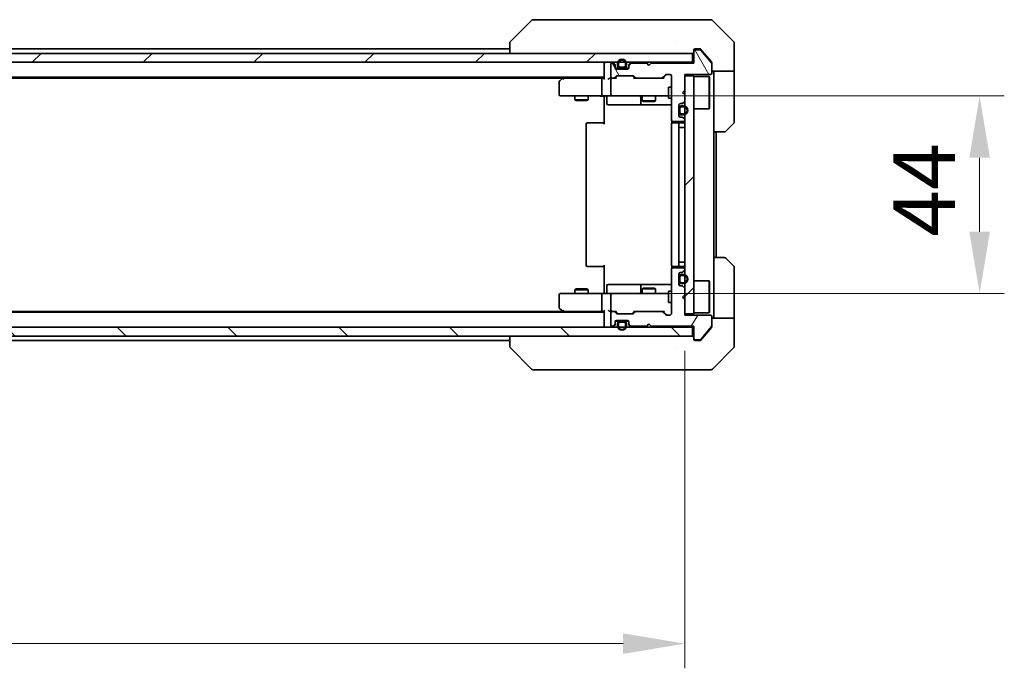
# Model space of a CAD drawing. Units: millimetres. Extents: x 87 to 9336, y 48 to 1734.
# Drawn here: x 3899 to 4119, y 1136 to 1281 of the extents above; entities that cross this region are included whole.
import ezdxf

# ---------------------------------------------------------------- set-up
doc = ezdxf.new("R2010")
doc.units = ezdxf.units.MM
doc.header["$LTSCALE"] = 6
doc.layers.get('Defpoints').update_dxf_attribs({"lineweight": 25})
for name, color, linetype, lineweight in [('Dimension (ISO)', 7, 'Continuous', 18), ('Dimension (ISO) @ 1', 7, 'Continuous', 18), ('Hatch (ISO)', 1, 'Continuous', 18), ('Visible (ISO)', 7, 'Continuous', 35)]:
    doc.layers.add(name, color=color, linetype=linetype, lineweight=lineweight)
doc.styles.add('Note Text (TK)', font='txt')
doc.dimstyles.new('Default - Method 1b (TK)', dxfattribs={"dimscale": 6, "dimtxt": 2.5, "dimasz": 2.5, "dimexe": 1, "dimexo": 1.5, "dimgap": 1, "dimtad": 1, "dimtoh": 1, "dimrnd": 1e-08, "dimdsep": 46, "dimtxsty": 'Note Text (TK)', "dimcen": 0.09, "dimdle": 5, "dimclrd": 100, "dimclre": 100, "dimclrt": 7, "dimadec": 1, "dimazin": 1, "dimtfac": 1, "dimtmove": 0, "dimatfit": 3, "dimfxl": 1, "dimtolj": 1, "dimlwd": -1, "dimlwe": -1, "dimarcsym": 0})
pattern_1 = [(45, (2363.25, 4), (-12.34785, 12.34785), [])]
pattern_2 = [(135.0002, (2363.25, 4), (-12.3478, -12.3479), [])]

# ---------------------------------------------------------------- blocks, each defined once
blk = doc.blocks.new('*D116')
at = {"layer": 'Defpoints', "color": 0}
for p in [(3631.5, 1215.19), (4047.5, 1215.19), (3631.5, 1141.67)]:
    blk.add_point(p, dxfattribs=at)
at = {"layer": 'Dimension (ISO)', "color": 100}
for p, q in [((3631.5, 1206.94), (3631.5, 1136.17)), ((4047.5, 1206.94), (4047.5, 1136.17)), ((4033.75, 1141.67), (3645.25, 1141.67))]:
    blk.add_line(p, q, dxfattribs=at)
for points in [[(3645.25, 1143.96), (3645.25, 1139.38), (3631.5, 1141.67)], [(4033.75, 1143.96), (4033.75, 1139.38), (4047.5, 1141.67)]]:
    blk.add_solid(points, dxfattribs=at)
at = {"layer": 'Dimension (ISO)', "color": 7, "insert": (3825.4, 1154.05), "char_height": 13.75, "attachment_point": 4, "style": 'Note Text (TK)'}
blk.add_mtext('\\A1;416', dxfattribs=at)
blk = doc.blocks.new('*D117')
at = {"layer": 'Defpoints', "color": 0}
for p in [(4031.3, 1263.69), (4031.3, 1219.69), (4113.19, 1219.69)]:
    blk.add_point(p, dxfattribs=at)
at = {"layer": 'Dimension (ISO)', "color": 100}
for p, q in [((4039.55, 1263.69), (4118.69, 1263.69)), ((4113.19, 1249.94), (4113.19, 1233.44)), ((4039.55, 1219.69), (4118.69, 1219.69))]:
    blk.add_line(p, q, dxfattribs=at)
for points in [[(4110.9, 1249.94), (4115.49, 1249.94), (4113.19, 1263.69)], [(4110.9, 1233.44), (4115.49, 1233.44), (4113.19, 1219.69)]]:
    blk.add_solid(points, dxfattribs=at)
at = {"layer": 'Dimension (ISO)', "color": 7, "insert": (4100.82, 1232.35), "char_height": 13.75, "attachment_point": 4, "rotation": 90, "style": 'Note Text (TK)'}
blk.add_mtext('\\A1;44', dxfattribs=at)

msp = doc.modelspace()

# ---------------------------------------------------------------- hatches: boundary and pattern name
at = {"layer": 'Hatch (ISO)'}
h = msp.add_hatch(dxfattribs=at)
h.set_pattern_fill('ANSI31', color=256, scale=139.7, style=0)
h.set_pattern_definition(pattern_1)
h.paths.add_polyline_path([(4049.205, 1271.1869), (4049.205, 1273.1869), (3629.805, 1273.1869), (3629.805, 1271.1869)])
h = msp.add_hatch(dxfattribs=at)
h.set_pattern_fill('ANSI31', color=256, scale=139.7, angle=75.000175, style=0)
h.set_pattern_definition([(120.0002, (2363.25, 4), (-15.12294, -8.7313), [])])
edge = h.paths.add_edge_path()
edge.add_line((4049.505, 1270.9869), (4040.005, 1270.9869))
edge.add_line((4040.005, 1270.9869), (4039.505, 1270.4869))
edge.add_line((4039.505, 1270.4869), (4039.005, 1270.9869))
edge.add_line((4039.005, 1270.9869), (4035.6292, 1270.9869))
edge.add_ellipse((4035.6292, 1270.6869), major_axis=(-0.3, 0), ratio=1, start_angle=270, end_angle=315)
edge.add_line((4035.4171, 1270.899), (4035.0929, 1270.5747))
edge.add_ellipse((4035.305, 1270.3626), major_axis=(-0.2121, -0.2121), ratio=1, start_angle=270, end_angle=315)
edge.add_line((4035.005, 1270.3626), (4035.005, 1269.9869))
edge.add_ellipse((4034.705, 1269.9869), major_axis=(0, -0.3), ratio=1, start_angle=0, end_angle=90, ccw=False)
edge.add_line((4034.705, 1269.6869), (4032.305, 1269.6869))
edge.add_ellipse((4032.305, 1269.9869), major_axis=(-0.3, 0), ratio=1, start_angle=0, end_angle=90, ccw=False)
edge.add_line((4032.005, 1269.9869), (4032.005, 1270.3626))
edge.add_ellipse((4031.705, 1270.3626), major_axis=(0, 0.3), ratio=1, start_angle=270, end_angle=315)
edge.add_line((4031.9171, 1270.5747), (4031.5929, 1270.899))
edge.add_ellipse((4031.3807, 1270.6869), major_axis=(-0.2121, 0.2121), ratio=1, start_angle=270, end_angle=315)
edge.add_line((4031.3807, 1270.9869), (4031.305, 1270.9869))
edge.add_ellipse((4031.305, 1270.6869), major_axis=(-0.3, 0), ratio=1, start_angle=270, end_angle=360)
edge.add_line((4031.005, 1270.6869), (4031.005, 1267.9869))
edge.add_ellipse((4031.305, 1267.9869), major_axis=(0, -0.3), ratio=1, start_angle=270, end_angle=360)
edge.add_line((4031.305, 1267.6869), (4031.6807, 1267.6869))
edge.add_ellipse((4031.6807, 1267.9869), major_axis=(0.3, 0), ratio=1, start_angle=270, end_angle=315)
edge.add_line((4031.8929, 1267.7747), (4032.2171, 1268.099))
edge.add_ellipse((4032.4292, 1267.8869), major_axis=(0.2121, 0.2121), ratio=1, start_angle=45, end_angle=90, ccw=False)
edge.add_line((4032.4292, 1268.1869), (4035.9307, 1268.1869))
edge.add_ellipse((4035.9307, 1267.8869), major_axis=(0.3, 0), ratio=1, start_angle=45, end_angle=90, ccw=False)
edge.add_line((4036.1429, 1268.099), (4036.4671, 1267.7747))
edge.add_ellipse((4036.6792, 1267.9869), major_axis=(0.2121, -0.2121), ratio=1, start_angle=270, end_angle=315)
edge.add_line((4036.6792, 1267.6869), (4042.3307, 1267.6869))
edge.add_ellipse((4042.3307, 1267.9869), major_axis=(0.3, 0), ratio=1, start_angle=270, end_angle=315)
edge.add_line((4042.5429, 1267.7747), (4043.1671, 1268.399))
edge.add_ellipse((4043.3792, 1268.1869), major_axis=(0.2121, 0.2121), ratio=1, start_angle=45, end_angle=90, ccw=False)
edge.add_line((4043.3792, 1268.4869), (4044.205, 1268.4869))
edge.add_ellipse((4044.205, 1268.1869), major_axis=(0.3, 0), ratio=1, start_angle=0, end_angle=90, ccw=False)
edge.add_line((4044.505, 1268.1869), (4044.505, 1258.2869))
edge.add_ellipse((4044.805, 1258.2869), major_axis=(0, -0.3), ratio=1, start_angle=270, end_angle=360)
edge.add_line((4044.805, 1257.9869), (4047.205, 1257.9869))
edge.add_ellipse((4047.205, 1258.2869), major_axis=(0.3, 0), ratio=1, start_angle=270, end_angle=360)
edge.add_line((4047.505, 1258.2869), (4047.505, 1258.3626))
edge.add_ellipse((4047.205, 1258.3626), major_axis=(0, 0.3), ratio=1, start_angle=270, end_angle=315)
edge.add_line((4047.4171, 1258.5747), (4047.0929, 1258.899))
edge.add_ellipse((4046.8807, 1258.6869), major_axis=(-0.2121, 0.2121), ratio=1, start_angle=270, end_angle=315)
edge.add_line((4046.8807, 1258.9869), (4046.505, 1258.9869))
edge.add_ellipse((4046.505, 1259.2869), major_axis=(-0.3, 0), ratio=1, start_angle=0, end_angle=90, ccw=False)
edge.add_line((4046.205, 1259.2869), (4046.205, 1261.6869))
edge.add_ellipse((4046.505, 1261.6869), major_axis=(0, 0.3), ratio=1, start_angle=0, end_angle=90, ccw=False)
edge.add_line((4046.505, 1261.9869), (4046.8807, 1261.9869))
edge.add_ellipse((4046.8807, 1262.2869), major_axis=(0.3, 0), ratio=1, start_angle=270, end_angle=315)
edge.add_line((4047.0929, 1262.0747), (4047.4171, 1262.399))
edge.add_ellipse((4047.205, 1262.6111), major_axis=(0.2121, 0.2121), ratio=1, start_angle=270, end_angle=315)
edge.add_line((4047.505, 1262.6111), (4047.505, 1263.9869))
edge.add_line((4047.505, 1263.9869), (4047.005, 1264.4869))
edge.add_line((4047.005, 1264.4869), (4047.505, 1264.9869))
edge.add_line((4047.505, 1264.9869), (4047.505, 1268.4869))
edge.add_line((4047.505, 1268.4869), (4053.205, 1268.4869))
edge.add_ellipse((4053.205, 1268.7869), major_axis=(0.3, 0), ratio=1, start_angle=270, end_angle=360)
edge.add_line((4053.505, 1268.7869), (4053.505, 1270.9145))
edge.add_ellipse((4053.305, 1270.9145), major_axis=(0, 0.2), ratio=1, start_angle=270, end_angle=309.805571)
edge.add_line((4053.4586, 1271.0425), (4051.065, 1273.9149))
edge.add_ellipse((4050.9113, 1273.7869), major_axis=(-0.128, 0.1536), ratio=1, start_angle=270, end_angle=320.194429)
edge.add_line((4050.9113, 1273.9869), (4049.805, 1273.9869))
edge.add_ellipse((4049.805, 1273.6869), major_axis=(-0.3, 0), ratio=1, start_angle=270, end_angle=360)
edge.add_line((4049.505, 1273.6869), (4049.505, 1270.9869))
h = msp.add_hatch(dxfattribs=at)
h.set_pattern_fill('ANSI31', color=256, scale=139.7, style=0)
h.set_pattern_definition(pattern_1)
h.paths.add_polyline_path([(4047.505, 1215.1869), (4049.505, 1215.1869), (4049.505, 1268.1869), (4047.505, 1268.1869)])
h = msp.add_hatch(dxfattribs=at)
h.set_pattern_fill('ANSI31', color=256, scale=139.7, angle=90.00021, style=0)
h.set_pattern_definition(pattern_2)
edge = h.paths.add_edge_path()
edge.add_ellipse((4046.705, 1260.9869), major_axis=(-0.5, 0), ratio=1, start_angle=270, end_angle=360)
edge.add_line((4046.205, 1260.9869), (4046.205, 1259.9869))
edge.add_ellipse((4046.705, 1259.9869), major_axis=(0, -0.5), ratio=1, start_angle=270, end_angle=360)
edge.add_line((4046.705, 1259.4869), (4047.205, 1259.4869))
edge.add_ellipse((4047.205, 1260.4869), major_axis=(1, 0), ratio=1, start_angle=270, end_angle=450)
edge.add_line((4047.205, 1261.4869), (4046.705, 1261.4869))
edge = h.paths.add_edge_path(flags=0)
edge.add_ellipse((4046.705, 1260.9869), major_axis=(0, 0.3), ratio=1, start_angle=0, end_angle=90)
edge.add_line((4046.405, 1260.9869), (4046.405, 1259.9869))
edge.add_ellipse((4046.705, 1259.9869), major_axis=(-0.3, 0), ratio=1, start_angle=0, end_angle=90)
edge.add_line((4046.705, 1259.6869), (4047.205, 1259.6869))
edge.add_ellipse((4047.205, 1260.4869), major_axis=(0.8, 0), ratio=1, start_angle=270, end_angle=450)
edge.add_line((4047.205, 1261.2869), (4046.705, 1261.2869))
h = msp.add_hatch(dxfattribs=at)
h.set_pattern_fill('ANSI31', color=256, scale=139.7, angle=14.999978, style=0)
h.set_pattern_definition([(60, (2363.25, 4), (-15.12297, 8.73126), [])])
edge = h.paths.add_edge_path()
edge.add_line((4040.005, 1212.3869), (4049.505, 1212.3869))
edge.add_line((4049.505, 1212.3869), (4049.505, 1209.6869))
edge.add_ellipse((4049.805, 1209.6869), major_axis=(0, -0.3), ratio=1, start_angle=270, end_angle=360)
edge.add_line((4049.805, 1209.3869), (4050.9113, 1209.3869))
edge.add_ellipse((4050.9113, 1209.5869), major_axis=(0.2, 0), ratio=1, start_angle=270, end_angle=320.194429)
edge.add_line((4051.065, 1209.4588), (4053.4586, 1212.3312))
edge.add_ellipse((4053.305, 1212.4593), major_axis=(0.128, 0.1536), ratio=1, start_angle=270, end_angle=309.805571)
edge.add_line((4053.505, 1212.4593), (4053.505, 1214.5869))
edge.add_ellipse((4053.205, 1214.5869), major_axis=(0, 0.3), ratio=1, start_angle=270, end_angle=360)
edge.add_line((4053.205, 1214.8869), (4047.505, 1214.8869))
edge.add_line((4047.505, 1214.8869), (4047.505, 1218.3869))
edge.add_line((4047.505, 1218.3869), (4047.005, 1218.8869))
edge.add_line((4047.005, 1218.8869), (4047.505, 1219.3869))
edge.add_line((4047.505, 1219.3869), (4047.505, 1220.7626))
edge.add_ellipse((4047.205, 1220.7626), major_axis=(0, 0.3), ratio=1, start_angle=270, end_angle=315)
edge.add_line((4047.4171, 1220.9747), (4047.0929, 1221.299))
edge.add_ellipse((4046.8807, 1221.0869), major_axis=(-0.2121, 0.2121), ratio=1, start_angle=270, end_angle=315)
edge.add_line((4046.8807, 1221.3869), (4046.505, 1221.3869))
edge.add_ellipse((4046.505, 1221.6869), major_axis=(-0.3, 0), ratio=1, start_angle=0, end_angle=90, ccw=False)
edge.add_line((4046.205, 1221.6869), (4046.205, 1224.0869))
edge.add_ellipse((4046.505, 1224.0869), major_axis=(0, 0.3), ratio=1, start_angle=0, end_angle=90, ccw=False)
edge.add_line((4046.505, 1224.3869), (4046.8807, 1224.3869))
edge.add_ellipse((4046.8807, 1224.6869), major_axis=(0.3, 0), ratio=1, start_angle=270, end_angle=315)
edge.add_line((4047.0929, 1224.4747), (4047.4171, 1224.799))
edge.add_ellipse((4047.205, 1225.0111), major_axis=(0.2121, 0.2121), ratio=1, start_angle=270, end_angle=315)
edge.add_line((4047.505, 1225.0111), (4047.505, 1225.0869))
edge.add_ellipse((4047.205, 1225.0869), major_axis=(0, 0.3), ratio=1, start_angle=270, end_angle=360)
edge.add_line((4047.205, 1225.3869), (4044.805, 1225.3869))
edge.add_ellipse((4044.805, 1225.0869), major_axis=(-0.3, 0), ratio=1, start_angle=270, end_angle=360)
edge.add_line((4044.505, 1225.0869), (4044.505, 1215.1869))
edge.add_ellipse((4044.205, 1215.1869), major_axis=(0, -0.3), ratio=1, start_angle=0, end_angle=90, ccw=False)
edge.add_line((4044.205, 1214.8869), (4043.3792, 1214.8869))
edge.add_ellipse((4043.3792, 1215.1869), major_axis=(-0.3, 0), ratio=1, start_angle=45, end_angle=90, ccw=False)
edge.add_line((4043.1671, 1214.9747), (4042.5429, 1215.599))
edge.add_ellipse((4042.3307, 1215.3869), major_axis=(-0.2121, 0.2121), ratio=1, start_angle=270, end_angle=315)
edge.add_line((4042.3307, 1215.6869), (4036.6792, 1215.6869))
edge.add_ellipse((4036.6792, 1215.3869), major_axis=(-0.3, 0), ratio=1, start_angle=270, end_angle=315)
edge.add_line((4036.4671, 1215.599), (4036.1429, 1215.2747))
edge.add_ellipse((4035.9307, 1215.4869), major_axis=(-0.2121, -0.2121), ratio=1, start_angle=45, end_angle=90, ccw=False)
edge.add_line((4035.9307, 1215.1869), (4032.4292, 1215.1869))
edge.add_ellipse((4032.4292, 1215.4869), major_axis=(-0.3, 0), ratio=1, start_angle=45, end_angle=90, ccw=False)
edge.add_line((4032.2171, 1215.2747), (4031.8929, 1215.599))
edge.add_ellipse((4031.6807, 1215.3869), major_axis=(-0.2121, 0.2121), ratio=1, start_angle=270, end_angle=315)
edge.add_line((4031.6807, 1215.6869), (4031.305, 1215.6869))
edge.add_ellipse((4031.305, 1215.3869), major_axis=(-0.3, 0), ratio=1, start_angle=270, end_angle=360)
edge.add_line((4031.005, 1215.3869), (4031.005, 1212.6869))
edge.add_ellipse((4031.305, 1212.6869), major_axis=(0, -0.3), ratio=1, start_angle=270, end_angle=360)
edge.add_line((4031.305, 1212.3869), (4031.3807, 1212.3869))
edge.add_ellipse((4031.3807, 1212.6869), major_axis=(0.3, 0), ratio=1, start_angle=270, end_angle=315)
edge.add_line((4031.5929, 1212.4747), (4031.9171, 1212.799))
edge.add_ellipse((4031.705, 1213.0111), major_axis=(0.2121, 0.2121), ratio=1, start_angle=270, end_angle=315)
edge.add_line((4032.005, 1213.0111), (4032.005, 1213.3869))
edge.add_ellipse((4032.305, 1213.3869), major_axis=(0, 0.3), ratio=1, start_angle=0, end_angle=90, ccw=False)
edge.add_line((4032.305, 1213.6869), (4034.705, 1213.6869))
edge.add_ellipse((4034.705, 1213.3869), major_axis=(0.3, 0), ratio=1, start_angle=0, end_angle=90, ccw=False)
edge.add_line((4035.005, 1213.3869), (4035.005, 1213.0111))
edge.add_ellipse((4035.305, 1213.0111), major_axis=(0, -0.3), ratio=1, start_angle=270, end_angle=315)
edge.add_line((4035.0929, 1212.799), (4035.4171, 1212.4747))
edge.add_ellipse((4035.6292, 1212.6869), major_axis=(0.2121, -0.2121), ratio=1, start_angle=270, end_angle=315)
edge.add_line((4035.6292, 1212.3869), (4039.005, 1212.3869))
edge.add_line((4039.005, 1212.3869), (4039.505, 1212.8869))
edge.add_line((4039.505, 1212.8869), (4040.005, 1212.3869))
h = msp.add_hatch(dxfattribs=at)
h.set_pattern_fill('ANSI31', color=256, scale=139.7, angle=90.00021, style=0)
h.set_pattern_definition(pattern_2)
h.paths.add_polyline_path([(4049.205, 1210.1869), (4049.205, 1212.1869), (3629.805, 1212.1869), (3629.805, 1210.1869)])

# ---------------------------------------------------------------- linework, layer by layer
at = {"layer": 'Visible (ISO)'}
for p, q in [((4013.3585, 1280.5404), (4008.6514, 1275.8333)), ((4014.6877, 1280.6869), (4013.7121, 1280.6869)), ((4047.6998, 1280.6869), (4014.6877, 1280.6869)), ((4049.1679, 1280.6869), (4047.6998, 1280.6869)), ((4050.505, 1280.6869), (4049.1679, 1280.6869)), ((4050.505, 1280.6869), (4053.2979, 1280.6869)), ((4058.3585, 1275.8333), (4053.6514, 1280.5404)), ((4008.505, 1275.4797), (4008.505, 1273.1869)), ((4045.755, 1275.7674), (4045.755, 1275.7698)), ((4058.505, 1273.1869), (4058.505, 1275.4798)), ((4049.205, 1273.1869), (3629.805, 1273.1869)), ((3841.885, 1274.1869), (4008.505, 1274.1869)), ((4049.205, 1271.1869), (4049.205, 1273.1869)), ((4049.505, 1273.6869), (4049.505, 1273.8869)), ((4049.505, 1273.6869), (4049.505, 1270.9869)), ((4049.805, 1274.1869), (4050.505, 1274.1869)), ((4050.9113, 1273.9869), (4049.805, 1273.9869)), ((4050.8645, 1274.1869), (4050.505, 1274.1869)), ((4053.4586, 1271.0425), (4051.065, 1273.9149)), ((4051.8383, 1273.1869), (4051.0949, 1274.0789)), ((4053.4355, 1271.2703), (4051.8383, 1273.1869)), ((4058.505, 1269.1869), (4058.505, 1273.1869)), ((3629.805, 1271.1869), (4049.205, 1271.1869)), ((4029.505, 1270.8869), (4029.505, 1271.1869)), ((4029.505, 1270.8869), (4029.505, 1267.599)), ((4031.005, 1270.6869), (4031.005, 1267.9869)), ((4031.3807, 1270.9869), (4031.305, 1270.9869)), ((4031.9171, 1270.7747), (4031.5929, 1271.099)), ((4031.9171, 1270.5747), (4031.5929, 1270.899)), ((4032.005, 1270.3626), (4032.005, 1270.5626)), ((4032.005, 1269.9869), (4032.005, 1270.3626)), ((4032.505, 1270.8869), (4032.505, 1270.3869)), ((4032.705, 1270.8869), (4032.705, 1270.3869)), ((4032.705, 1270.3869), (4032.705, 1270.8869)), ((4034.305, 1270.3869), (4034.305, 1270.8869)), ((4034.305, 1270.8869), (4034.305, 1270.3869)), ((4034.505, 1270.3869), (4034.505, 1270.8869)), ((4035.005, 1270.5626), (4035.005, 1270.3626)), ((4035.005, 1270.3626), (4035.005, 1269.9869)), ((4035.4171, 1271.099), (4035.0929, 1270.7747)), ((4035.4171, 1270.899), (4035.0929, 1270.5747)), ((4039.005, 1270.9869), (4035.6292, 1270.9869)), ((4039.505, 1270.4869), (4039.005, 1270.9869)), ((4040.005, 1270.9869), (4039.505, 1270.4869)), ((4049.505, 1270.9869), (4040.005, 1270.9869)), ((4049.505, 1271.1869), (4049.205, 1271.1869)), ((4053.505, 1271.0783), (4053.505, 1270.9145)), ((4053.505, 1268.7869), (4053.505, 1270.9145)), ((4031.8929, 1267.7747), (4032.2171, 1268.099)), ((4032.005, 1267.6869), (4032.4171, 1268.099)), ((4032.0221, 1269.8869), (4033.005, 1269.8869)), ((4034.705, 1269.6869), (4032.305, 1269.6869)), ((4032.4292, 1268.1869), (4035.9307, 1268.1869)), ((4033.005, 1270.0869), (4034.005, 1270.0869)), ((4034.005, 1270.0869), (4033.005, 1270.0869)), ((4033.005, 1269.8869), (4034.005, 1269.8869)), ((4034.005, 1269.8869), (4034.9878, 1269.8869)), ((4036.355, 1267.6869), (4035.9429, 1268.099)), ((4036.1429, 1268.099), (4036.4671, 1267.7747)), ((4042.5429, 1267.7747), (4043.1671, 1268.399)), ((4043.3671, 1268.399), (4042.655, 1267.6869)), ((4043.3792, 1268.4869), (4044.205, 1268.4869)), ((4044.505, 1268.1869), (4044.505, 1258.2869)), ((4047.505, 1264.9869), (4047.505, 1268.4869)), ((4047.505, 1268.4869), (4053.205, 1268.4869)), ((4049.505, 1268.1869), (4047.505, 1268.1869)), ((4047.505, 1268.1869), (4047.505, 1215.1869)), ((4049.505, 1215.1869), (4049.505, 1268.1869)), ((4058.505, 1269.1869), (4053.505, 1269.1869)), ((4054.005, 1269.1869), (4054.005, 1268.1869)), ((4054.005, 1255.6869), (4054.005, 1268.1869)), ((4058.505, 1268.1869), (4058.505, 1269.1869)), ((4058.505, 1268.1869), (4058.505, 1257.894)), ((3649.505, 1267.8869), (4029.505, 1267.8869)), ((3658.5717, 1267.6869), (4020.4383, 1267.6869)), ((4019.505, 1266.8369), (4019.505, 1263.9869)), ((4020.3583, 1267.6269), (4019.625, 1267.0769)), ((4020.705, 1267.8869), (4020.3583, 1267.6269)), ((4020.5684, 1267.3869), (4020.4128, 1267.5425)), ((4029.1292, 1267.6869), (4020.5383, 1267.6869)), ((4029.005, 1263.9869), (4029.005, 1267.3869)), ((4029.505, 1267.6869), (4029.1292, 1267.6869)), ((4031.305, 1267.6869), (4030.9292, 1267.6869)), ((4031.005, 1267.3869), (4031.005, 1263.9869)), ((4031.305, 1267.6869), (4031.6807, 1267.6869)), ((4032.1811, 1267.6869), (4031.6807, 1267.6869)), ((4036.6792, 1267.6869), (4036.1789, 1267.6869)), ((4036.6792, 1267.6869), (4042.3307, 1267.6869)), ((4042.8311, 1267.6869), (4042.3307, 1267.6869)), ((4049.505, 1268.0369), (4052.905, 1268.0369)), ((4052.905, 1260.8369), (4052.905, 1268.0369)), ((4053.005, 1267.9369), (4052.905, 1268.0369)), ((4053.005, 1267.9369), (4053.005, 1260.9369)), ((4043.905, 1265.6869), (4043.905, 1263.1869)), ((4044.505, 1265.6869), (4043.905, 1265.6869)), ((4047.005, 1264.4869), (4047.505, 1264.9869)), ((4047.505, 1263.9869), (4047.005, 1264.4869)), ((4047.505, 1262.6111), (4047.505, 1263.9869)), ((4019.805, 1263.6869), (4020.5684, 1263.6869)), ((4020.5684, 1263.6869), (4029.1292, 1263.6869)), ((4023.005, 1263.6869), (4023.005, 1262.8402)), ((4023.005, 1262.8402), (4026.005, 1262.8402)), ((4023.3117, 1262.6869), (4023.005, 1262.8402)), ((4025.6983, 1262.6869), (4023.3117, 1262.6869)), ((4025.6983, 1262.6869), (4026.005, 1262.8402)), ((4026.005, 1263.6869), (4026.005, 1262.8402)), ((4031.305, 1263.6869), (4029.1292, 1263.6869)), ((4029.505, 1263.1869), (4029.505, 1263.6791)), ((4029.505, 1257.3869), (4029.505, 1263.1869)), ((4030.1063, 1263.3869), (4030.1063, 1261.9869)), ((4030.4063, 1261.6869), (4034.3359, 1261.6869)), ((4031.305, 1263.6869), (4032.1232, 1263.6869)), ((4032.1232, 1263.6869), (4043.3196, 1263.6869)), ((4034.3359, 1261.6869), (4038.0105, 1261.6869)), ((4037.7105, 1263.3869), (4037.7105, 1261.9869)), ((4038.005, 1263.6869), (4038.005, 1262.6402)), ((4038.005, 1262.6402), (4041.005, 1262.6402)), ((4038.3117, 1262.4869), (4038.005, 1262.6402)), ((4038.0105, 1261.6869), (4038.182, 1261.6869)), ((4038.182, 1261.6869), (4044.505, 1261.6869)), ((4040.6983, 1262.4869), (4038.3117, 1262.4869)), ((4040.6983, 1262.4869), (4041.005, 1262.6402)), ((4041.005, 1263.6869), (4041.005, 1262.6402)), ((4043.3196, 1263.6869), (4043.905, 1263.6869)), ((4044.505, 1263.1869), (4043.905, 1263.1869)), ((4046.205, 1259.2869), (4046.205, 1261.6869)), ((4046.505, 1261.9869), (4046.8807, 1261.9869)), ((4047.0929, 1262.0747), (4047.4171, 1262.399)), ((4046.205, 1260.9869), (4046.205, 1259.9869)), ((4046.405, 1260.9869), (4046.405, 1259.9869)), ((4046.405, 1259.9869), (4046.405, 1260.9869)), ((4047.205, 1261.4869), (4046.705, 1261.4869)), ((4047.205, 1261.2869), (4046.705, 1261.2869)), ((4046.705, 1261.2869), (4047.205, 1261.2869)), ((4046.705, 1259.6869), (4047.205, 1259.6869)), ((4047.205, 1259.6869), (4046.705, 1259.6869)), ((4046.705, 1259.4869), (4047.205, 1259.4869)), ((4049.505, 1260.8369), (4052.905, 1260.8369)), ((4053.005, 1260.9369), (4052.905, 1260.8369)), ((4025.505, 1257.3869), (4025.505, 1225.9869)), ((4025.805, 1257.6869), (4025.8636, 1257.6869)), ((4026.5707, 1257.6869), (4025.8636, 1257.6869)), ((4026.5707, 1257.6869), (4026.7121, 1257.6869)), ((4029.0908, 1257.6869), (4026.7121, 1257.6869)), ((4029.0908, 1257.6869), (4029.505, 1257.6869)), ((4044.505, 1257.3869), (4044.505, 1225.9869)), ((4044.5948, 1258.0728), (4044.5948, 1257.6009)), ((4044.805, 1257.9869), (4047.205, 1257.9869)), ((4044.805, 1257.6869), (4044.8636, 1257.6869)), ((4045.5707, 1257.6869), (4044.8636, 1257.6869)), ((4045.5707, 1257.6869), (4045.7121, 1257.6869)), ((4045.905, 1257.6869), (4045.7121, 1257.6869)), ((4047.205, 1257.6869), (4045.905, 1257.6869)), ((4046.205, 1225.9869), (4046.205, 1257.3869)), ((4046.8807, 1258.9869), (4046.505, 1258.9869)), ((4047.4171, 1258.5747), (4047.0929, 1258.899)), ((4047.505, 1258.2869), (4047.505, 1258.3626)), ((4058.3585, 1257.5404), (4056.6514, 1255.8333)), ((4046.205, 1256.6869), (4046.705, 1256.6869)), ((4047.205, 1256.6869), (4046.705, 1256.6869)), ((4047.205, 1256.6869), (4047.505, 1256.6869)), ((4054.005, 1227.6869), (4054.005, 1255.6869)), ((4056.2979, 1255.6869), (4054.005, 1255.6869)), ((4054.505, 1227.6869), (4054.505, 1255.6869)), ((4046.205, 1226.6869), (4046.705, 1226.6869)), ((4047.205, 1226.6869), (4046.705, 1226.6869)), ((4047.205, 1226.6869), (4047.505, 1226.6869)), ((4054.005, 1227.6869), (4056.2979, 1227.6869)), ((4054.005, 1227.6869), (4054.005, 1215.1869)), ((4056.6514, 1227.5404), (4058.3585, 1225.8333)), ((4025.8636, 1225.6869), (4025.805, 1225.6869)), ((4025.8636, 1225.6869), (4026.5707, 1225.6869)), ((4026.7121, 1225.6869), (4026.5707, 1225.6869)), ((4026.7121, 1225.6869), (4029.0908, 1225.6869)), ((4029.505, 1225.6869), (4029.0908, 1225.6869)), ((4029.505, 1220.1869), (4029.505, 1225.9869)), ((4044.505, 1225.0869), (4044.505, 1215.1869)), ((4044.5948, 1225.7728), (4044.5948, 1225.3009)), ((4044.8636, 1225.6869), (4044.805, 1225.6869)), ((4047.205, 1225.3869), (4044.805, 1225.3869)), ((4044.8636, 1225.6869), (4045.5707, 1225.6869)), ((4045.7121, 1225.6869), (4045.5707, 1225.6869)), ((4045.7121, 1225.6869), (4045.905, 1225.6869)), ((4045.905, 1225.6869), (4047.205, 1225.6869)), ((4046.505, 1224.3869), (4046.8807, 1224.3869)), ((4047.0929, 1224.4747), (4047.4171, 1224.799)), ((4047.505, 1225.0111), (4047.505, 1225.0869)), ((4058.505, 1215.1869), (4058.505, 1225.4798)), ((4046.205, 1221.6869), (4046.205, 1224.0869)), ((4046.205, 1223.3869), (4046.205, 1222.3869)), ((4046.405, 1223.3869), (4046.405, 1222.3869)), ((4046.405, 1222.3869), (4046.405, 1223.3869)), ((4047.205, 1223.8869), (4046.705, 1223.8869)), ((4047.205, 1223.6869), (4046.705, 1223.6869)), ((4046.705, 1223.6869), (4047.205, 1223.6869)), ((4046.705, 1222.0869), (4047.205, 1222.0869)), ((4047.205, 1222.0869), (4046.705, 1222.0869)), ((4049.505, 1222.5369), (4052.905, 1222.5369)), ((4052.905, 1215.3369), (4052.905, 1222.5369)), ((4053.005, 1222.4369), (4052.905, 1222.5369)), ((4053.005, 1222.4369), (4053.005, 1215.4369)), ((4023.3117, 1220.6869), (4023.005, 1220.5335)), ((4026.005, 1220.5335), (4023.005, 1220.5335)), ((4023.005, 1219.6869), (4023.005, 1220.5335)), ((4023.3117, 1220.6869), (4025.6983, 1220.6869)), ((4025.6983, 1220.6869), (4026.005, 1220.5335)), ((4026.005, 1219.6869), (4026.005, 1220.5335)), ((4029.505, 1219.6946), (4029.505, 1220.1869)), ((4030.1063, 1219.9869), (4030.1063, 1221.3869)), ((4034.3359, 1221.6869), (4030.4063, 1221.6869)), ((4038.0105, 1221.6869), (4034.3359, 1221.6869)), ((4037.7105, 1221.3869), (4037.7105, 1219.9869)), ((4038.3117, 1220.8869), (4038.005, 1220.7335)), ((4041.005, 1220.7335), (4038.005, 1220.7335)), ((4038.005, 1219.6869), (4038.005, 1220.7335)), ((4038.182, 1221.6869), (4038.0105, 1221.6869)), ((4044.505, 1221.6869), (4038.182, 1221.6869)), ((4038.3117, 1220.8869), (4040.6983, 1220.8869)), ((4040.6983, 1220.8869), (4041.005, 1220.7335)), ((4041.005, 1219.6869), (4041.005, 1220.7335)), ((4043.905, 1220.1869), (4043.905, 1217.6869)), ((4044.505, 1220.1869), (4043.905, 1220.1869)), ((4046.8807, 1221.3869), (4046.505, 1221.3869)), ((4046.705, 1221.8869), (4047.205, 1221.8869)), ((4047.4171, 1220.9747), (4047.0929, 1221.299)), ((4047.505, 1219.3869), (4047.505, 1220.7626)), ((4019.505, 1219.3869), (4019.505, 1216.5369)), ((4020.5684, 1219.6869), (4019.805, 1219.6869)), ((4029.1292, 1219.6869), (4020.5684, 1219.6869)), ((4029.005, 1215.9869), (4029.005, 1219.3869)), ((4029.1292, 1219.6869), (4031.305, 1219.6869)), ((4031.005, 1219.3869), (4031.005, 1215.9869)), ((4032.1232, 1219.6869), (4031.305, 1219.6869)), ((4043.3196, 1219.6869), (4032.1232, 1219.6869)), ((4043.905, 1219.6869), (4043.3196, 1219.6869)), ((4044.505, 1217.6869), (4043.905, 1217.6869)), ((4047.005, 1218.8869), (4047.505, 1219.3869)), ((4047.505, 1218.3869), (4047.005, 1218.8869)), ((4047.505, 1214.8869), (4047.505, 1218.3869)), ((3649.505, 1215.4869), (4029.505, 1215.4869)), ((3658.5717, 1215.6869), (4020.4383, 1215.6869)), ((4019.625, 1216.2969), (4020.3583, 1215.7469)), ((4020.3583, 1215.7469), (4020.705, 1215.4869)), ((4020.5684, 1215.9869), (4020.4128, 1215.8313)), ((4020.5383, 1215.6869), (4029.1292, 1215.6869)), ((4029.1292, 1215.6869), (4029.505, 1215.6869)), ((4029.505, 1215.7747), (4029.505, 1212.4869)), ((4030.9292, 1215.6869), (4031.305, 1215.6869)), ((4031.6807, 1215.6869), (4031.305, 1215.6869)), ((4031.6807, 1215.6869), (4032.1811, 1215.6869)), ((4032.2171, 1215.2747), (4031.8929, 1215.599)), ((4032.4171, 1215.2748), (4032.005, 1215.6869)), ((4036.355, 1215.6869), (4035.9429, 1215.2748)), ((4036.4671, 1215.599), (4036.1429, 1215.2747)), ((4036.1789, 1215.6869), (4036.6792, 1215.6869)), ((4042.3307, 1215.6869), (4036.6792, 1215.6869)), ((4042.3307, 1215.6869), (4042.8311, 1215.6869)), ((4043.1671, 1214.9747), (4042.5429, 1215.599)), ((4043.3671, 1214.9748), (4042.655, 1215.6869)), ((4053.005, 1215.4369), (4052.905, 1215.3369)), ((4031.005, 1215.3869), (4031.005, 1212.6869)), ((4032.005, 1213.0111), (4032.005, 1213.3869)), ((4032.0221, 1213.4869), (4033.005, 1213.4869)), ((4032.305, 1213.6869), (4034.705, 1213.6869)), ((4035.9307, 1215.1869), (4032.4292, 1215.1869)), ((4034.005, 1213.4869), (4033.005, 1213.4869)), ((4034.005, 1213.2869), (4033.005, 1213.2869)), ((4033.005, 1213.2869), (4034.005, 1213.2869)), ((4034.005, 1213.4869), (4034.9878, 1213.4869)), ((4035.005, 1213.3869), (4035.005, 1213.0111)), ((4044.205, 1214.8869), (4043.3792, 1214.8869)), ((4047.505, 1215.1869), (4049.505, 1215.1869)), ((4053.205, 1214.8869), (4047.505, 1214.8869)), ((4049.505, 1215.3369), (4052.905, 1215.3369)), ((4053.505, 1212.4593), (4053.505, 1214.5869)), ((4053.505, 1214.1869), (4058.505, 1214.1869)), ((4054.005, 1215.1869), (4054.005, 1214.1869)), ((4058.505, 1214.1869), (4058.505, 1215.1869)), ((4058.505, 1214.1869), (4058.505, 1210.1869)), ((4049.205, 1212.1869), (3629.805, 1212.1869)), ((4029.505, 1212.1869), (4029.505, 1212.4869)), ((4031.305, 1212.3869), (4031.3807, 1212.3869)), ((4031.5929, 1212.4747), (4031.9171, 1212.799)), ((4031.5929, 1212.2747), (4031.9171, 1212.599)), ((4032.005, 1212.8111), (4032.005, 1213.0111)), ((4032.505, 1212.9869), (4032.505, 1212.4869)), ((4032.705, 1212.9869), (4032.705, 1212.4869)), ((4032.705, 1212.4869), (4032.705, 1212.9869)), ((4034.305, 1212.4869), (4034.305, 1212.9869)), ((4034.305, 1212.9869), (4034.305, 1212.4869)), ((4034.505, 1212.4869), (4034.505, 1212.9869)), ((4035.005, 1213.0111), (4035.005, 1212.8111)), ((4035.0929, 1212.799), (4035.4171, 1212.4747)), ((4035.0929, 1212.599), (4035.4171, 1212.2747)), ((4035.6292, 1212.3869), (4039.005, 1212.3869)), ((4039.005, 1212.3869), (4039.505, 1212.8869)), ((4039.505, 1212.8869), (4040.005, 1212.3869)), ((4040.005, 1212.3869), (4049.505, 1212.3869)), ((4049.205, 1210.1869), (4049.205, 1212.1869)), ((4049.205, 1212.1869), (4049.505, 1212.1869)), ((4049.505, 1212.3869), (4049.505, 1209.6869)), ((4051.065, 1209.4588), (4053.4586, 1212.3312)), ((4051.8383, 1210.1869), (4053.4355, 1212.1034)), ((4053.505, 1212.4593), (4053.505, 1212.2955)), ((3629.805, 1210.1869), (4049.205, 1210.1869)), ((3841.885, 1209.1869), (4008.505, 1209.1869)), ((4008.505, 1210.1869), (4008.505, 1207.8941)), ((4049.505, 1209.4869), (4049.505, 1209.6869)), ((4049.805, 1209.3869), (4050.9113, 1209.3869)), ((4050.505, 1209.1869), (4049.805, 1209.1869)), ((4050.505, 1209.1869), (4050.8645, 1209.1869)), ((4051.0949, 1209.2948), (4051.8383, 1210.1869)), ((4058.505, 1210.1869), (4058.505, 1207.894)), ((4013.3585, 1202.8333), (4008.6514, 1207.5404)), ((4045.755, 1207.6051), (4045.755, 1207.6041)), ((4053.6514, 1202.8333), (4058.3585, 1207.5404)), ((4013.7121, 1202.6869), (4014.6877, 1202.6869)), ((4014.6877, 1202.6869), (4047.6998, 1202.6869)), ((4047.6998, 1202.6869), (4049.1679, 1202.6869)), ((4049.1679, 1202.6869), (4050.505, 1202.6869)), ((4053.2979, 1202.6869), (4050.505, 1202.6869))]:
    msp.add_line(p, q, dxfattribs=at)
for centre, radius, start, end in [((4013.7121, 1280.1869), 0.5, 90, 135), ((4053.2979, 1280.1869), 0.5, 45, 90), ((4009.005, 1275.4797), 0.5, 134.97183, 180.001255), ((4058.005, 1275.4798), 0.5, 0, 45), ((4049.205, 1273.4869), 0.3, 270, 0), ((4049.805, 1273.8869), 0.3, 90, 180), ((4049.805, 1273.6869), 0.3, 90, 180), ((4050.9113, 1273.7869), 0.2, 39.805571, 90), ((4029.805, 1270.8869), 0.3, 90, 180), ((4031.305, 1270.6869), 0.3, 90, 180), ((4031.3807, 1270.8869), 0.3, 45, 90), ((4031.3807, 1270.6869), 0.3, 45, 90), ((4031.705, 1270.5626), 0.3, 0, 45), ((4031.705, 1270.3626), 0.3, 0, 45), ((4033.505, 1270.8869), 1, 0, 180), ((4033.005, 1270.3869), 0.5, 180, 270), ((4033.505, 1270.8869), 0.8, 0, 180), ((4033.505, 1270.8869), 0.8, 0, 180), ((4033.005, 1270.3869), 0.3, 180, 270), ((4033.005, 1270.3869), 0.3, 180, 270), ((4034.005, 1270.3869), 0.3, 270, 0), ((4034.005, 1270.3869), 0.3, 270, 0), ((4034.005, 1270.3869), 0.5, 270, 0), ((4035.305, 1270.5626), 0.3, 135, 180), ((4035.305, 1270.3626), 0.3, 135, 180), ((4035.6292, 1270.8869), 0.3, 90, 135), ((4035.6292, 1270.6869), 0.3, 90, 135), ((4053.305, 1270.9145), 0.2, 0, 39.805571), ((4032.305, 1269.9869), 0.3, 180, 270), ((4032.4292, 1267.8869), 0.3, 90, 135), ((4034.705, 1269.9869), 0.3, 270, 0), ((4035.9307, 1267.8869), 0.3, 45, 90), ((4043.3792, 1268.1869), 0.3, 90, 135), ((4044.205, 1268.1869), 0.3, 0, 90), ((4053.205, 1268.7869), 0.3, 270, 0), ((4019.805, 1266.8369), 0.3, 126.869898, 180), ((4020.5383, 1267.3869), 0.3, 113.437984, 126.869898), ((4020.5383, 1267.3869), 0.3, 90, 113.437984), ((4031.305, 1267.9869), 0.3, 180, 270), ((4031.305, 1267.3869), 0.3, 148.755545, 180), ((4031.305, 1267.3869), 0.3, 90, 113.437985), ((4031.6807, 1267.9869), 0.3, 270, 315), ((4036.6792, 1267.9869), 0.3, 225, 270), ((4042.3307, 1267.9869), 0.3, 270, 315), ((4019.805, 1263.9869), 0.3, 180, 270), ((4031.305, 1263.9869), 0.3, 180, 270), ((4029.8063, 1263.3869), 0.3, 0, 90), ((4030.4063, 1261.9869), 0.3, 180, 270), ((4037.4105, 1263.3869), 0.3, 0, 90), ((4038.0105, 1261.9869), 0.3, 180, 270), ((4046.505, 1261.6869), 0.3, 90, 180), ((4046.8807, 1262.2869), 0.3, 270, 315), ((4047.205, 1262.6111), 0.3, 315, 0), ((4046.705, 1260.9869), 0.5, 90, 180), ((4046.705, 1259.9869), 0.5, 180, 270), ((4046.705, 1260.9869), 0.3, 90, 180), ((4046.705, 1260.9869), 0.3, 90, 180), ((4046.705, 1259.9869), 0.3, 180, 270), ((4046.705, 1259.9869), 0.3, 180, 270), ((4047.205, 1260.4869), 1, 270, 90), ((4047.205, 1260.4869), 0.8, 270, 90), ((4047.205, 1260.4869), 0.8, 270, 90), ((4025.805, 1257.3869), 0.3, 90, 180), ((4044.805, 1258.2869), 0.3, 180, 270), ((4044.805, 1257.3869), 0.3, 90, 180), ((4045.905, 1257.3869), 0.3, 0, 90), ((4046.505, 1259.2869), 0.3, 180, 270), ((4046.8807, 1258.6869), 0.3, 45, 90), ((4047.205, 1258.2869), 0.3, 270, 0), ((4047.205, 1257.3869), 0.3, 0, 90), ((4047.205, 1258.3626), 0.3, 0, 45), ((4058.005, 1257.894), 0.5, 315, 0), ((4056.2979, 1256.1869), 0.5, 270, 315), ((4056.2979, 1227.1869), 0.5, 45, 90), ((4025.805, 1225.9869), 0.3, 180, 270), ((4044.805, 1225.9869), 0.3, 180, 270), ((4044.805, 1225.0869), 0.3, 90, 180), ((4045.905, 1225.9869), 0.3, 270, 0), ((4046.505, 1224.0869), 0.3, 90, 180), ((4046.8807, 1224.6869), 0.3, 270, 315), ((4047.205, 1225.9869), 0.3, 270, 0), ((4047.205, 1225.0869), 0.3, 0, 90), ((4047.205, 1225.0111), 0.3, 315, 0), ((4058.005, 1225.4798), 0.5, 0, 45), ((4046.705, 1223.3869), 0.5, 90, 180), ((4046.705, 1222.3869), 0.5, 180, 270), ((4046.705, 1223.3869), 0.3, 90, 180), ((4046.705, 1223.3869), 0.3, 90, 180), ((4046.705, 1222.3869), 0.3, 180, 270), ((4046.705, 1222.3869), 0.3, 180, 270), ((4047.205, 1222.8869), 1, 270, 90), ((4047.205, 1222.8869), 0.8, 270, 90), ((4047.205, 1222.8869), 0.8, 270, 90), ((4029.8063, 1219.9869), 0.3, 270, 0), ((4030.4063, 1221.3869), 0.3, 90, 180), ((4037.4105, 1219.9869), 0.3, 270, 0), ((4038.0105, 1221.3869), 0.3, 90, 180), ((4046.505, 1221.6869), 0.3, 180, 270), ((4046.8807, 1221.0869), 0.3, 45, 90), ((4047.205, 1220.7626), 0.3, 0, 45), ((4019.805, 1219.3869), 0.3, 90, 180), ((4031.305, 1219.3869), 0.3, 90, 180), ((4019.805, 1216.5369), 0.3, 180, 233.130102), ((4020.5383, 1215.9869), 0.3, 233.130102, 246.562016), ((4020.5383, 1215.9869), 0.3, 246.562015, 270), ((4031.305, 1215.9869), 0.3, 180, 211.244455), ((4031.305, 1215.3869), 0.3, 90, 180), ((4031.305, 1215.9869), 0.3, 246.562016, 270), ((4031.6807, 1215.3869), 0.3, 45, 90), ((4036.6792, 1215.3869), 0.3, 90, 135), ((4042.3307, 1215.3869), 0.3, 45, 90), ((4032.305, 1213.3869), 0.3, 90, 180), ((4032.4292, 1215.4869), 0.3, 225, 270), ((4033.005, 1212.9869), 0.5, 90, 180), ((4033.005, 1212.9869), 0.3, 90, 180), ((4033.005, 1212.9869), 0.3, 90, 180), ((4034.005, 1212.9869), 0.5, 0, 90), ((4034.005, 1212.9869), 0.3, 0, 90), ((4034.005, 1212.9869), 0.3, 0, 90), ((4034.705, 1213.3869), 0.3, 0, 90), ((4035.9307, 1215.4869), 0.3, 270, 315), ((4043.3792, 1215.1869), 0.3, 225, 270), ((4044.205, 1215.1869), 0.3, 270, 0), ((4053.205, 1214.5869), 0.3, 0, 90), ((4029.805, 1212.4869), 0.3, 180, 270), ((4031.305, 1212.6869), 0.3, 180, 270), ((4031.3807, 1212.6869), 0.3, 270, 315), ((4031.3807, 1212.4869), 0.3, 270, 315), ((4031.705, 1213.0111), 0.3, 315, 0), ((4031.705, 1212.8111), 0.3, 315, 0), ((4033.505, 1212.4869), 1, 180, 0), ((4033.505, 1212.4869), 0.8, 180, 0), ((4033.505, 1212.4869), 0.8, 180, 0), ((4035.305, 1213.0111), 0.3, 180, 225), ((4035.305, 1212.8111), 0.3, 180, 225), ((4035.6292, 1212.6869), 0.3, 225, 270), ((4035.6292, 1212.4869), 0.3, 225, 270), ((4053.305, 1212.4593), 0.2, 320.194429, 0), ((4049.205, 1209.8869), 0.3, 0, 90), ((4049.805, 1209.6869), 0.3, 180, 270), ((4049.805, 1209.4869), 0.3, 180, 270), ((4050.9113, 1209.5869), 0.2, 270, 320.194429), ((4058.005, 1207.894), 0.5, 315, 0), ((4013.7121, 1203.1869), 0.5, 225, 270), ((4053.2979, 1203.1869), 0.5, 270, 315)]:
    msp.add_arc(centre, radius, start, end, dxfattribs=at)
for centre, major_axis, ratio, start_param, end_param in [((4008.9057, 1273.2705), (-0.254, 2.5629), 0.0093619, 6.28297751, 6.29085816), ((4032.6293, 1267.8869), (-0.3, 0), 0.99985076, 4.71238898, 5.49786177), ((4035.7307, 1267.8869), (0.3, 0), 0.99985076, 0.78532354, 1.57079633), ((4043.5793, 1268.1869), (-0.3, 0), 0.99985076, 4.71238898, 5.49786177), ((4020.5684, 1267.4094), (0.2411, 0.4823), 0.37002441, 1.47901306, 1.75373989), ((4029.1292, 1267.3869), (0, -0.3), 0.41421356, 3.14159265, 4.71238898), ((4029.805, 1267.3869), (0.2772, -0.2772), 0.41421356, 3.53429174, 4.3196899), ((4030.6292, 1267.3869), (0.2772, 0.2772), 0.41421356, 1.17809725, 1.96349541), ((4030.9292, 1267.3869), (-0.4243, 0), 0.70710678, 4.71238898, 5.49778714), ((4031.305, 1267.4094), (-0.2515, 0.483), 0.33843751, 1.12161563, 1.39634246), ((4031.3372, 1267.3869), (-0.6487, 0.2044), 0.33843751, 4.81863915, 5.05307027), ((4032.2842, 1267.3869), (0.1246, -0.2958), 0.40041045, 2.33106693, 2.97456804), ((4036.0758, 1267.3869), (-0.1246, -0.2958), 0.40041045, 3.30861727, 3.95211838), ((4042.9342, 1267.3869), (0.1246, -0.2958), 0.40041045, 2.33106693, 2.97456804), ((4029.1292, 1263.9869), (0, -0.3), 0.41421356, 4.71238898, 6.28318531), ((4029.1292, 1219.3869), (0, -0.3), 0.41421356, 3.14159265, 4.71238898), ((4020.5684, 1215.9643), (0.2411, -0.4823), 0.37002441, 4.52944541, 4.80417225), ((4029.1292, 1215.9869), (0, -0.3), 0.41421356, 4.71238898, 6.28318531), ((4029.805, 1215.9869), (-0.2772, -0.2772), 0.41421356, 5.10508806, 5.89048623), ((4030.6292, 1215.9869), (-0.2772, 0.2772), 0.41421356, 1.17809725, 1.96349541), ((4030.9292, 1215.9869), (-0.4243, 0), 0.70710678, 0.78539816, 1.57079633), ((4031.305, 1215.9643), (-0.2515, -0.483), 0.33843751, 4.88684285, 5.16156968), ((4031.3372, 1215.9869), (-0.6487, -0.2044), 0.33843751, 1.23011504, 1.46454615), ((4032.2842, 1215.9869), (0.1246, 0.2958), 0.40041045, 3.30861727, 3.95211838), ((4036.0758, 1215.9869), (-0.1246, 0.2958), 0.40041045, 2.33106693, 2.97456804), ((4042.9342, 1215.9869), (0.1246, 0.2958), 0.40041045, 3.30861727, 3.95211838), ((4032.6293, 1215.4869), (-0.3, 0), 0.99985076, 0.78532354, 1.57079633), ((4035.7307, 1215.4869), (0.3, 0), 0.99985076, 4.71238898, 5.49786177), ((4043.5793, 1215.1869), (-0.3, 0), 0.99985076, 0.78532354, 1.57079633), ((4009.005, 1207.8941), (-0.5, 0), 0.99995625, 0, 0.78591171), ((4008.9056, 1210.1024), (-0.254, -2.5621), 0.00936337, 6.27551125, 6.28339314)]:
    msp.add_ellipse(centre, major_axis=major_axis, ratio=ratio, start_param=start_param, end_param=end_param, dxfattribs=at)
for points, knots in [([(4051.0949, 1274.0789), (4051.089, 1274.086), (4051.0829, 1274.0927), (4051.05, 1274.1256), (4051.0162, 1274.1487), (4050.9423, 1274.1793), (4050.9022, 1274.1869), (4050.8645, 1274.1869)], [-0.0705290281, -0.0705290281, -0.0705290281, -0.0705290281, -0.0678449297, -0.0678449297, -0.056529226, -0.056529226, -0.0452135224, -0.0452135224, -0.0452135224, -0.0452135224]), ([(4053.505, 1271.0783), (4053.505, 1271.1158), (4053.4975, 1271.1557), (4053.4707, 1271.2209), (4053.4543, 1271.2476), (4053.4355, 1271.2703)], [-0.0932612826, -0.0932612826, -0.0932612826, -0.0932612826, -0.0819853568, -0.0819853568, -0.0730776319, -0.0730776319, -0.0730776319, -0.0730776319]), ([(4020.419, 1267.6621), (4020.418, 1267.6597), (4020.4171, 1267.6571), (4020.4119, 1267.6399), (4020.4094, 1267.6206), (4020.4089, 1267.5834), (4020.4103, 1267.5625), (4020.4128, 1267.5425)], [0.3810312192, 0.3810312192, 0.3810312192, 0.3810312192, 0.382741903, 0.382741903, 0.3917616542, 0.3917616542, 0.3985536381, 0.3985536381, 0.3985536381, 0.3985536381]), ([(4031.1857, 1267.6621), (4031.1794, 1267.6594), (4031.1733, 1267.6565), (4031.1408, 1267.6398), (4031.1117, 1267.6183), (4031.0755, 1267.5813), (4031.0603, 1267.5616), (4031.0485, 1267.5425)], [0.2508867575, 0.2508867575, 0.2508867575, 0.2508867575, 0.2528779694, 0.2528779694, 0.2619584182, 0.2619584182, 0.268388032, 0.268388032, 0.268388032, 0.268388032]), ([(4029.505, 1263.6751), (4029.3117, 1263.6651), (4029.118, 1263.6587), (4028.7305, 1263.6697), (4028.5366, 1263.6869), (4028.3424, 1263.6869)], [0, 0, 0, 0, 0.058050711, 0.058050711, 0.116308977, 0.116308977, 0.116308977, 0.116308977]), ([(4028.3424, 1219.6869), (4028.5028, 1219.6869), (4028.6629, 1219.6991), (4029.0502, 1219.7155), (4029.278, 1219.7104), (4029.505, 1219.6987)], [0, 0, 0, 0, 0.048110419, 0.048110419, 0.116296336, 0.116296336, 0.116296336, 0.116296336]), ([(4020.419, 1215.7116), (4020.4179, 1215.7144), (4020.4169, 1215.7172), (4020.4119, 1215.734), (4020.4092, 1215.7555), (4020.4091, 1215.7924), (4020.4104, 1215.8121), (4020.4128, 1215.8313)], [0.2508867575, 0.2508867575, 0.2508867575, 0.2508867575, 0.2528779694, 0.2528779694, 0.2619584182, 0.2619584182, 0.268388032, 0.268388032, 0.268388032, 0.268388032]), ([(4031.1857, 1215.7116), (4031.1801, 1215.714), (4031.1746, 1215.7166), (4031.1407, 1215.7338), (4031.1145, 1215.7532), (4031.0771, 1215.7904), (4031.0608, 1215.8113), (4031.0485, 1215.8313)], [0.3810312192, 0.3810312192, 0.3810312192, 0.3810312192, 0.382741903, 0.382741903, 0.3917616542, 0.3917616542, 0.3985536381, 0.3985536381, 0.3985536381, 0.3985536381]), ([(4053.4355, 1212.1034), (4053.4539, 1212.1258), (4053.47, 1212.1517), (4053.4972, 1212.2167), (4053.505, 1212.2572), (4053.505, 1212.2955)], [-0.0201957606, -0.0201957606, -0.0201957606, -0.0201957606, -0.0114837322, -0.0114837322, 0, 0, 0, 0]), ([(4050.8645, 1209.1869), (4050.9022, 1209.1869), (4050.9424, 1209.1944), (4051.0163, 1209.2251), (4051.05, 1209.2482), (4051.083, 1209.2811), (4051.0891, 1209.2878), (4051.0949, 1209.2948)], [-0.0452461794, -0.0452461794, -0.0452461794, -0.0452461794, -0.0339249805, -0.0339249805, -0.0226037816, -0.0226037816, -0.0199303713, -0.0199303713, -0.0199303713, -0.0199303713])]:
    msp.add_open_spline(points, degree=3, knots=knots, dxfattribs=at)

# ---------------------------------------------------------------- dimensions: what is measured, and where the dimension line sits
at = {"layer": 'Dimension (ISO) @ 1', "color": 100}
for base, p1, p2, angle, picture, middle in [((4113.1935, 1219.6869), (4031.305, 1263.6869), (4031.305, 1219.6869), 90, '*D117', (4113.1935, 1241.6869)), ((3631.505, 1141.6719), (4047.505, 1215.1869), (3631.505, 1215.1869), 180, '*D116', (3839.505, 1141.6719))]:
    dim = msp.add_linear_dim(base=base, p1=p1, p2=p2, angle=angle, dimstyle='Default - Method 1b (TK)', override={"dimscale": 1, "dimtxt": 13.75, "dimasz": 13.75, "dimexe": 5.5, "dimexo": 8.25, "dimgap": 5.5, "dimtoh": 0, "dimdec": 2, "dimcen": 0.495, "dimtol": 0, "dimlim": 0, "dimtp": 0, "dimtm": 0, "dimtdec": 2, "dimtix": 0, "dimtofl": 0, "dimtmove": 0, "dimatfit": 1}, dxfattribs=at)
    dim.commit()
    dim.dimension.update_dxf_attribs({"geometry": picture, "text_midpoint": middle, "dimtype": 128})

doc.saveas('drawing.dxf')
